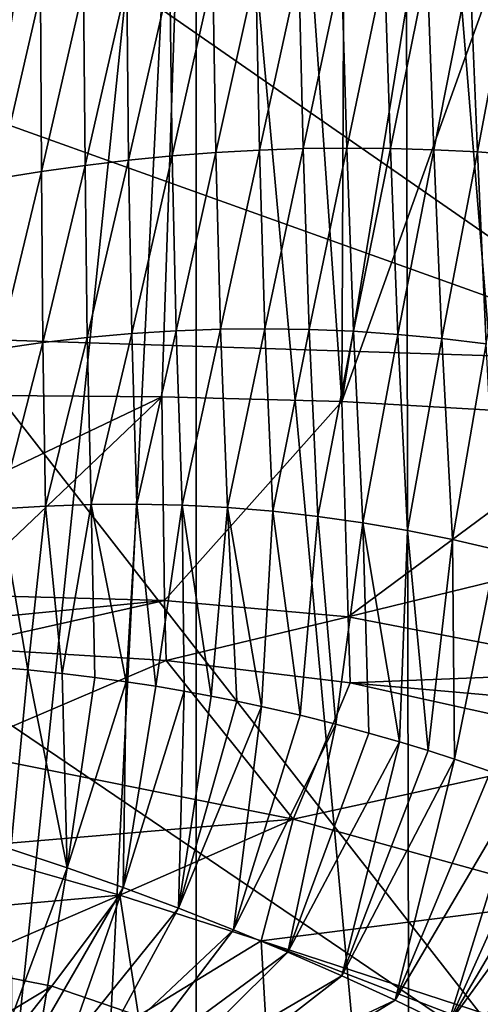
# Model space of a CAD drawing. Units: millimetres. Extents: x -28 to 28, y -28 to 144.
# Drawn here: x 1 to 9, y 81 to 98 of the extents above; entities that cross this region are included whole.
import ezdxf

# ---------------------------------------------------------------- set-up
doc = ezdxf.new("R2010")
doc.units = ezdxf.units.MM
doc.header["$LTSCALE"] = 65.185185
for name, color, linetype in [('20', 7, 'CONTINUOUS'), ('21', 7, 'CONTINUOUS'), ('218', 7, 'CONTINUOUS'), ('219', 7, 'CONTINUOUS'), ('224', 7, 'CONTINUOUS'), ('225', 7, 'CONTINUOUS'), ('226', 7, 'CONTINUOUS'), ('227', 7, 'CONTINUOUS'), ('228', 7, 'CONTINUOUS'), ('229', 7, 'CONTINUOUS'), ('88', 7, 'CONTINUOUS')]:
    doc.layers.add(name, color=color, linetype=linetype)

msp = doc.modelspace()

# ---------------------------------------------------------------- linework, layer by layer
at = {"layer": '20', "linetype": 'Continuous'}
for points in [[(0, 92.285, 77.67), (0, 86.46, 78.388), (9.623, 79.932, 78.428), (0, 92.285, 77.67)], [(0, 92.285, 77.67), (9.623, 79.932, 78.428), (11.958, 91.898, 76.276), (0, 92.285, 77.67)], [(0, 86.46, 78.388), (0, 81.053, 79.281), (9.623, 79.932, 78.428), (0, 86.46, 78.388)]]:
    msp.add_3dface(points, dxfattribs=at)
at = {"layer": '21', "linetype": 'Continuous'}
for points in [[(0, 100.201, 76.91), (11.958, 91.898, 76.276), (10.894, 100.688, 75.731), (0, 100.201, 76.91)], [(0, 100.201, 76.91), (0, 96.18, 77.272), (11.958, 91.898, 76.276), (0, 100.201, 76.91)], [(0, 96.18, 77.272), (0, 92.285, 77.67), (11.958, 91.898, 76.276), (0, 96.18, 77.272)]]:
    msp.add_3dface(points, dxfattribs=at)
at = {"layer": '218', "linetype": 'Continuous'}
for points in [[(0.632, 86.793, 130.402), (0.953, 83.743, 130.616), (1.235, 86.741, 130.408), (0.632, 86.793, 130.402)], [(0.953, 83.743, 130.616), (1.896, 83.429, 130.68), (1.235, 86.741, 130.408), (0.953, 83.743, 130.616)], [(1.235, 86.741, 130.408), (1.896, 83.429, 130.68), (1.809, 86.681, 130.418), (1.235, 86.741, 130.408)], [(1.809, 86.681, 130.418), (1.896, 83.429, 130.68), (2.356, 86.614, 130.431), (1.809, 86.681, 130.418)], [(2.356, 86.614, 130.431), (1.896, 83.429, 130.68), (2.878, 86.542, 130.447), (2.356, 86.614, 130.431)], [(1.896, 83.429, 130.68), (2.831, 83.1, 130.756), (2.878, 86.542, 130.447), (1.896, 83.429, 130.68)], [(2.878, 86.542, 130.447), (2.831, 83.1, 130.756), (3.375, 86.465, 130.465), (2.878, 86.542, 130.447)], [(3.375, 86.465, 130.465), (2.831, 83.1, 130.756), (3.849, 86.384, 130.485), (3.375, 86.465, 130.465)], [(2.831, 83.1, 130.756), (3.757, 82.755, 130.846), (3.849, 86.384, 130.485), (2.831, 83.1, 130.756)], [(3.849, 86.384, 130.485), (3.757, 82.755, 130.846), (4.301, 86.301, 130.505), (3.849, 86.384, 130.485)], [(4.301, 86.301, 130.505), (3.757, 82.755, 130.846), (4.732, 86.215, 130.528), (4.301, 86.301, 130.505)], [(4.732, 86.215, 130.528), (3.757, 82.755, 130.846), (5.144, 86.128, 130.551), (4.732, 86.215, 130.528)], [(3.757, 82.755, 130.846), (4.675, 82.394, 130.948), (5.144, 86.128, 130.551), (3.757, 82.755, 130.846)], [(5.144, 86.128, 130.551), (4.675, 82.394, 130.948), (5.789, 85.98, 130.591), (5.144, 86.128, 130.551)], [(5.789, 85.98, 130.591), (4.675, 82.394, 130.948), (6.386, 85.831, 130.632), (5.789, 85.98, 130.591)], [(4.675, 82.394, 130.948), (5.584, 82.017, 131.064), (6.386, 85.831, 130.632), (4.675, 82.394, 130.948)], [(6.386, 85.831, 130.632), (5.584, 82.017, 131.064), (6.938, 85.682, 130.674), (6.386, 85.831, 130.632)], [(6.938, 85.682, 130.674), (5.584, 82.017, 131.064), (7.451, 85.534, 130.717), (6.938, 85.682, 130.674)], [(5.584, 82.017, 131.064), (6.484, 81.624, 131.194), (7.451, 85.534, 130.717), (5.584, 82.017, 131.064)], [(7.451, 85.534, 130.717), (6.484, 81.624, 131.194), (7.927, 85.389, 130.76), (7.451, 85.534, 130.717)], [(7.927, 85.389, 130.76), (6.484, 81.624, 131.194), (8.368, 85.248, 130.803), (7.927, 85.389, 130.76)], [(6.484, 81.624, 131.194), (7.374, 81.215, 131.341), (8.368, 85.248, 130.803), (6.484, 81.624, 131.194)], [(8.368, 85.248, 130.803), (7.374, 81.215, 131.341), (8.971, 85.043, 130.867), (8.368, 85.248, 130.803)], [(8.971, 85.043, 130.867), (7.374, 81.215, 131.341), (9.511, 84.848, 130.931), (8.971, 85.043, 130.867)], [(7.374, 81.215, 131.341), (8.252, 80.791, 131.512), (9.511, 84.848, 130.931), (7.374, 81.215, 131.341)], [(9.511, 84.848, 130.931), (8.252, 80.791, 131.512), (9.995, 84.665, 130.994), (9.511, 84.848, 130.931)], [(9.995, 84.665, 130.994), (8.252, 80.791, 131.512), (10.429, 84.492, 131.055), (9.995, 84.665, 130.994)], [(10.429, 84.492, 131.055), (8.252, 80.791, 131.512), (10.819, 84.331, 131.116), (10.429, 84.492, 131.055)], [(8.252, 80.791, 131.512), (9.052, 80.31, 131.743), (10.819, 84.331, 131.116), (8.252, 80.791, 131.512)], [(1.896, 83.429, 130.68), (0.953, 83.743, 130.616), (0.964, 80.925, 131.32), (1.896, 83.429, 130.68)], [(1.442, 80.7, 131.399), (1.896, 83.429, 130.68), (0.964, 80.925, 131.32), (1.442, 80.7, 131.399)], [(2.831, 83.1, 130.756), (1.896, 83.429, 130.68), (1.442, 80.7, 131.399), (2.831, 83.1, 130.756)], [(1.917, 80.473, 131.483), (2.831, 83.1, 130.756), (1.442, 80.7, 131.399), (1.917, 80.473, 131.483)], [(3.757, 82.755, 130.846), (2.831, 83.1, 130.756), (1.917, 80.473, 131.483), (3.757, 82.755, 130.846)], [(2.389, 80.242, 131.57), (3.757, 82.755, 130.846), (1.917, 80.473, 131.483), (2.389, 80.242, 131.57)], [(4.675, 82.394, 130.948), (3.757, 82.755, 130.846), (2.389, 80.242, 131.57), (4.675, 82.394, 130.948)], [(2.858, 80.007, 131.661), (4.675, 82.394, 130.948), (2.389, 80.242, 131.57), (2.858, 80.007, 131.661)], [(5.584, 82.017, 131.064), (4.675, 82.394, 130.948), (2.858, 80.007, 131.661), (5.584, 82.017, 131.064)], [(3.324, 79.77, 131.756), (5.584, 82.017, 131.064), (2.858, 80.007, 131.661), (3.324, 79.77, 131.756)], [(6.484, 81.624, 131.194), (5.584, 82.017, 131.064), (3.324, 79.77, 131.756), (6.484, 81.624, 131.194)], [(3.786, 79.529, 131.858), (6.484, 81.624, 131.194), (3.324, 79.77, 131.756), (3.786, 79.529, 131.858)], [(7.374, 81.215, 131.341), (6.484, 81.624, 131.194), (3.786, 79.529, 131.858), (7.374, 81.215, 131.341)], [(4.244, 79.285, 131.968), (7.374, 81.215, 131.341), (3.786, 79.529, 131.858), (4.244, 79.285, 131.968)], [(8.252, 80.791, 131.512), (7.374, 81.215, 131.341), (4.244, 79.285, 131.968), (8.252, 80.791, 131.512)]]:
    msp.add_3dface(points, dxfattribs=at)
at = {"layer": '219', "linetype": 'Continuous'}
for points in [[(7.197, 98.488, 130.918), (6.481, 98.472, 130.871), (6.569, 95.468, 130.813), (7.197, 98.488, 130.918)], [(7.297, 95.462, 130.862), (7.197, 98.488, 130.918), (6.569, 95.468, 130.813), (7.297, 95.462, 130.862)], [(7.912, 98.492, 130.97), (7.197, 98.488, 130.918), (7.297, 95.462, 130.862), (7.912, 98.492, 130.97)], [(8.025, 95.44, 130.916), (7.912, 98.492, 130.97), (7.297, 95.462, 130.862), (8.025, 95.44, 130.916)], [(8.624, 98.486, 131.029), (7.912, 98.492, 130.97), (8.025, 95.44, 130.916), (8.624, 98.486, 131.029)], [(8.752, 95.403, 130.978), (8.624, 98.486, 131.029), (8.025, 95.44, 130.916), (8.752, 95.403, 130.978)], [(9.335, 98.47, 131.097), (8.624, 98.486, 131.029), (8.752, 95.403, 130.978), (9.335, 98.47, 131.097)], [(4.328, 98.361, 130.759), (3.609, 98.302, 130.73), (3.651, 95.337, 130.666), (4.328, 98.361, 130.759)], [(4.381, 95.393, 130.696), (4.328, 98.361, 130.759), (3.651, 95.337, 130.666), (4.381, 95.393, 130.696)], [(5.047, 98.409, 130.792), (4.328, 98.361, 130.759), (4.381, 95.393, 130.696), (5.047, 98.409, 130.792)], [(5.11, 95.434, 130.731), (5.047, 98.409, 130.792), (4.381, 95.393, 130.696), (5.11, 95.434, 130.731)], [(5.764, 98.446, 130.829), (5.047, 98.409, 130.792), (5.11, 95.434, 130.731), (5.764, 98.446, 130.829)], [(5.839, 95.459, 130.77), (5.764, 98.446, 130.829), (5.11, 95.434, 130.731), (5.839, 95.459, 130.77)], [(6.481, 98.472, 130.871), (5.764, 98.446, 130.829), (5.839, 95.459, 130.77), (6.481, 98.472, 130.871)], [(6.569, 95.468, 130.813), (6.481, 98.472, 130.871), (5.839, 95.459, 130.77), (6.569, 95.468, 130.813)], [(9.477, 95.35, 131.048), (9.335, 98.47, 131.097), (8.752, 95.403, 130.978), (9.477, 95.35, 131.048)], [(2.168, 98.153, 130.684), (1.447, 98.062, 130.667), (1.462, 95.076, 130.6), (2.168, 98.153, 130.684)], [(2.192, 95.178, 130.617), (2.168, 98.153, 130.684), (1.462, 95.076, 130.6), (2.192, 95.178, 130.617)], [(2.889, 98.233, 130.705), (2.168, 98.153, 130.684), (2.192, 95.178, 130.617), (2.889, 98.233, 130.705)], [(2.921, 95.266, 130.639), (2.889, 98.233, 130.705), (2.192, 95.178, 130.617), (2.921, 95.266, 130.639)], [(3.609, 98.302, 130.73), (2.889, 98.233, 130.705), (2.921, 95.266, 130.639), (3.609, 98.302, 130.73)], [(3.651, 95.337, 130.666), (3.609, 98.302, 130.73), (2.921, 95.266, 130.639), (3.651, 95.337, 130.666)], [(1.447, 98.062, 130.667), (0.724, 97.961, 130.656), (0.731, 94.957, 130.587), (1.447, 98.062, 130.667)], [(1.462, 95.076, 130.6), (1.447, 98.062, 130.667), (0.731, 94.957, 130.587), (1.462, 95.076, 130.6)], [(4.381, 95.393, 130.696), (3.651, 95.337, 130.666), (3.714, 92.412, 130.602), (4.381, 95.393, 130.696)], [(4.455, 92.439, 130.634), (4.381, 95.393, 130.696), (3.714, 92.412, 130.602), (4.455, 92.439, 130.634)], [(5.11, 95.434, 130.731), (4.381, 95.393, 130.696), (4.455, 92.439, 130.634), (5.11, 95.434, 130.731)], [(5.197, 92.446, 130.67), (5.11, 95.434, 130.731), (4.455, 92.439, 130.634), (5.197, 92.446, 130.67)], [(5.839, 95.459, 130.77), (5.11, 95.434, 130.731), (5.197, 92.446, 130.67), (5.839, 95.459, 130.77)], [(5.938, 92.434, 130.71), (5.839, 95.459, 130.77), (5.197, 92.446, 130.67), (5.938, 92.434, 130.71)], [(6.569, 95.468, 130.813), (5.839, 95.459, 130.77), (5.938, 92.434, 130.71), (6.569, 95.468, 130.813)], [(6.679, 92.403, 130.755), (6.569, 95.468, 130.813), (5.938, 92.434, 130.71), (6.679, 92.403, 130.755)], [(7.297, 95.462, 130.862), (6.569, 95.468, 130.813), (6.679, 92.403, 130.755), (7.297, 95.462, 130.862)], [(7.419, 92.352, 130.805), (7.297, 95.462, 130.862), (6.679, 92.403, 130.755), (7.419, 92.352, 130.805)], [(8.025, 95.44, 130.916), (7.297, 95.462, 130.862), (7.419, 92.352, 130.805), (8.025, 95.44, 130.916)], [(8.159, 92.281, 130.862), (8.025, 95.44, 130.916), (7.419, 92.352, 130.805), (8.159, 92.281, 130.862)], [(8.752, 95.403, 130.978), (8.025, 95.44, 130.916), (8.159, 92.281, 130.862), (8.752, 95.403, 130.978)], [(8.897, 92.191, 130.925), (8.752, 95.403, 130.978), (8.159, 92.281, 130.862), (8.897, 92.191, 130.925)], [(9.477, 95.35, 131.048), (8.752, 95.403, 130.978), (8.897, 92.191, 130.925), (9.477, 95.35, 131.048)], [(2.921, 95.266, 130.639), (2.192, 95.178, 130.617), (2.23, 92.3, 130.553), (2.921, 95.266, 130.639)], [(2.972, 92.365, 130.575), (2.921, 95.266, 130.639), (2.23, 92.3, 130.553), (2.972, 92.365, 130.575)], [(3.651, 95.337, 130.666), (2.921, 95.266, 130.639), (2.972, 92.365, 130.575), (3.651, 95.337, 130.666)], [(3.714, 92.412, 130.602), (3.651, 95.337, 130.666), (2.972, 92.365, 130.575), (3.714, 92.412, 130.602)], [(1.462, 95.076, 130.6), (0.731, 94.957, 130.587), (0.744, 92.11, 130.523), (1.462, 95.076, 130.6)], [(1.487, 92.214, 130.535), (1.462, 95.076, 130.6), (0.744, 92.11, 130.523), (1.487, 92.214, 130.535)], [(2.192, 95.178, 130.617), (1.462, 95.076, 130.6), (1.487, 92.214, 130.535), (2.192, 95.178, 130.617)], [(2.23, 92.3, 130.553), (2.192, 95.178, 130.617), (1.487, 92.214, 130.535), (2.23, 92.3, 130.553)], [(3.714, 92.412, 130.602), (2.972, 92.365, 130.575), (3.056, 89.512, 130.513), (3.714, 92.412, 130.602)], [(3.815, 89.495, 130.54), (3.714, 92.412, 130.602), (3.056, 89.512, 130.513), (3.815, 89.495, 130.54)], [(4.455, 92.439, 130.634), (3.714, 92.412, 130.602), (3.815, 89.495, 130.54), (4.455, 92.439, 130.634)], [(4.573, 89.455, 130.571), (4.455, 92.439, 130.634), (3.815, 89.495, 130.54), (4.573, 89.455, 130.571)], [(5.197, 92.446, 130.67), (4.455, 92.439, 130.634), (4.573, 89.455, 130.571), (5.197, 92.446, 130.67)], [(5.329, 89.393, 130.607), (5.197, 92.446, 130.67), (4.573, 89.455, 130.571), (5.329, 89.393, 130.607)], [(5.938, 92.434, 130.71), (5.197, 92.446, 130.67), (5.329, 89.393, 130.607), (5.938, 92.434, 130.71)], [(6.083, 89.308, 130.649), (5.938, 92.434, 130.71), (5.329, 89.393, 130.607), (6.083, 89.308, 130.649)], [(6.679, 92.403, 130.755), (5.938, 92.434, 130.71), (6.083, 89.308, 130.649), (6.679, 92.403, 130.755)], [(6.835, 89.202, 130.695), (6.679, 92.403, 130.755), (6.083, 89.308, 130.649), (6.835, 89.202, 130.695)], [(7.419, 92.352, 130.805), (6.679, 92.403, 130.755), (6.835, 89.202, 130.695), (7.419, 92.352, 130.805)], [(2.23, 92.3, 130.553), (1.487, 92.214, 130.535), (1.532, 89.481, 130.474), (2.23, 92.3, 130.553)], [(2.295, 89.508, 130.491), (2.23, 92.3, 130.553), (1.532, 89.481, 130.474), (2.295, 89.508, 130.491)], [(2.972, 92.365, 130.575), (2.23, 92.3, 130.553), (2.295, 89.508, 130.491), (2.972, 92.365, 130.575)], [(3.056, 89.512, 130.513), (2.972, 92.365, 130.575), (2.295, 89.508, 130.491), (3.056, 89.512, 130.513)], [(7.585, 89.073, 130.747), (7.419, 92.352, 130.805), (6.835, 89.202, 130.695), (7.585, 89.073, 130.747)], [(8.159, 92.281, 130.862), (7.419, 92.352, 130.805), (7.585, 89.073, 130.747), (8.159, 92.281, 130.862)], [(8.333, 88.922, 130.804), (8.159, 92.281, 130.862), (7.585, 89.073, 130.747), (8.333, 88.922, 130.804)], [(8.897, 92.191, 130.925), (8.159, 92.281, 130.862), (8.333, 88.922, 130.804), (8.897, 92.191, 130.925)], [(1.487, 92.214, 130.535), (0.744, 92.11, 130.523), (0.767, 89.432, 130.462), (1.487, 92.214, 130.535)], [(1.532, 89.481, 130.474), (1.487, 92.214, 130.535), (0.767, 89.432, 130.462), (1.532, 89.481, 130.474)], [(9.079, 88.749, 130.869), (8.897, 92.191, 130.925), (8.333, 88.922, 130.804), (9.079, 88.749, 130.869)], [(0.632, 86.793, 130.402), (1.235, 86.741, 130.408), (0.767, 89.432, 130.462), (0.632, 86.793, 130.402)], [(1.235, 86.741, 130.408), (1.532, 89.481, 130.474), (0.767, 89.432, 130.462), (1.235, 86.741, 130.408)], [(1.235, 86.741, 130.408), (1.809, 86.681, 130.418), (1.532, 89.481, 130.474), (1.235, 86.741, 130.408)], [(1.809, 86.681, 130.418), (2.295, 89.508, 130.491), (1.532, 89.481, 130.474), (1.809, 86.681, 130.418)], [(1.809, 86.681, 130.418), (2.356, 86.614, 130.431), (2.295, 89.508, 130.491), (1.809, 86.681, 130.418)], [(2.878, 86.542, 130.447), (3.056, 89.512, 130.513), (2.295, 89.508, 130.491), (2.878, 86.542, 130.447)], [(2.356, 86.614, 130.431), (2.878, 86.542, 130.447), (2.295, 89.508, 130.491), (2.356, 86.614, 130.431)], [(2.878, 86.542, 130.447), (3.375, 86.465, 130.465), (3.056, 89.512, 130.513), (2.878, 86.542, 130.447)], [(3.375, 86.465, 130.465), (3.815, 89.495, 130.54), (3.056, 89.512, 130.513), (3.375, 86.465, 130.465)], [(3.375, 86.465, 130.465), (3.849, 86.384, 130.485), (3.815, 89.495, 130.54), (3.375, 86.465, 130.465)], [(3.849, 86.384, 130.485), (4.301, 86.301, 130.505), (3.815, 89.495, 130.54), (3.849, 86.384, 130.485)], [(4.301, 86.301, 130.505), (4.573, 89.455, 130.571), (3.815, 89.495, 130.54), (4.301, 86.301, 130.505)], [(4.301, 86.301, 130.505), (4.732, 86.215, 130.528), (4.573, 89.455, 130.571), (4.301, 86.301, 130.505)], [(4.732, 86.215, 130.528), (5.144, 86.128, 130.551), (4.573, 89.455, 130.571), (4.732, 86.215, 130.528)], [(5.144, 86.128, 130.551), (5.329, 89.393, 130.607), (4.573, 89.455, 130.571), (5.144, 86.128, 130.551)], [(5.144, 86.128, 130.551), (5.789, 85.98, 130.591), (5.329, 89.393, 130.607), (5.144, 86.128, 130.551)], [(5.789, 85.98, 130.591), (6.083, 89.308, 130.649), (5.329, 89.393, 130.607), (5.789, 85.98, 130.591)], [(5.789, 85.98, 130.591), (6.386, 85.831, 130.632), (6.083, 89.308, 130.649), (5.789, 85.98, 130.591)], [(6.386, 85.831, 130.632), (6.835, 89.202, 130.695), (6.083, 89.308, 130.649), (6.386, 85.831, 130.632)], [(6.386, 85.831, 130.632), (6.938, 85.682, 130.674), (6.835, 89.202, 130.695), (6.386, 85.831, 130.632)], [(6.938, 85.682, 130.674), (7.451, 85.534, 130.717), (6.835, 89.202, 130.695), (6.938, 85.682, 130.674)], [(7.451, 85.534, 130.717), (7.585, 89.073, 130.747), (6.835, 89.202, 130.695), (7.451, 85.534, 130.717)], [(7.451, 85.534, 130.717), (7.927, 85.389, 130.76), (7.585, 89.073, 130.747), (7.451, 85.534, 130.717)], [(7.927, 85.389, 130.76), (8.333, 88.922, 130.804), (7.585, 89.073, 130.747), (7.927, 85.389, 130.76)], [(7.927, 85.389, 130.76), (8.368, 85.248, 130.803), (8.333, 88.922, 130.804), (7.927, 85.389, 130.76)], [(8.368, 85.248, 130.803), (9.079, 88.749, 130.869), (8.333, 88.922, 130.804), (8.368, 85.248, 130.803)], [(8.368, 85.248, 130.803), (8.971, 85.043, 130.867), (9.079, 88.749, 130.869), (8.368, 85.248, 130.803)]]:
    msp.add_3dface(points, dxfattribs=at)
at = {"layer": '224', "linetype": 'Continuous'}
for points in [[(0, 81.775, 120.997), (1.639, 81.449, 120.631), (0, 80.463, 119.462), (0, 81.775, 120.997)], [(3.088, 80.954, 120.018), (0, 79.386, 117.749), (1.639, 81.449, 120.631), (3.088, 80.954, 120.018)], [(1.639, 81.449, 120.631), (0, 79.386, 117.749), (0, 80.463, 119.462), (1.639, 81.449, 120.631)]]:
    msp.add_3dface(points, dxfattribs=at)
at = {"layer": '225', "linetype": 'Continuous'}
for points in [[(0, 83.762, 122.657), (2.772, 82.973, 121.986), (0, 82.729, 121.874), (0, 83.762, 122.657)], [(1.639, 81.449, 120.631), (0, 81.775, 120.997), (2.772, 82.973, 121.986), (1.639, 81.449, 120.631)], [(2.772, 82.973, 121.986), (0, 81.775, 120.997), (0, 82.729, 121.874), (2.772, 82.973, 121.986)], [(3.088, 80.954, 120.018), (1.639, 81.449, 120.631), (2.772, 82.973, 121.986), (3.088, 80.954, 120.018)], [(5.137, 82.21, 121.112), (3.088, 80.954, 120.018), (2.772, 82.973, 121.986), (5.137, 82.21, 121.112)], [(5.285, 79.595, 118.128), (3.088, 80.954, 120.018), (5.137, 82.21, 121.112), (5.285, 79.595, 118.128)], [(8.7, 80.83, 118.912), (5.285, 79.595, 118.128), (5.137, 82.21, 121.112), (8.7, 80.83, 118.912)]]:
    msp.add_3dface(points, dxfattribs=at)
at = {"layer": '226', "linetype": 'Continuous'}
for points in [[(3.55, 86.898, 124.001), (0, 85.378, 123.613), (0, 87.116, 124.343), (3.55, 86.898, 124.001)], [(5.671, 84.241, 122.402), (0, 85.378, 123.613), (3.55, 86.898, 124.001), (5.671, 84.241, 122.402)], [(6.626, 86.523, 123.138), (5.671, 84.241, 122.402), (3.55, 86.898, 124.001), (6.626, 86.523, 123.138)], [(11.336, 85.479, 120.203), (5.671, 84.241, 122.402), (6.626, 86.523, 123.138), (11.336, 85.479, 120.203)], [(10.535, 82.892, 119.614), (5.671, 84.241, 122.402), (11.336, 85.479, 120.203), (10.535, 82.892, 119.614)], [(5.671, 84.241, 122.402), (0, 83.762, 122.657), (0, 85.378, 123.613), (5.671, 84.241, 122.402)], [(2.772, 82.973, 121.986), (0, 83.762, 122.657), (5.671, 84.241, 122.402), (2.772, 82.973, 121.986)], [(5.137, 82.21, 121.112), (2.772, 82.973, 121.986), (5.671, 84.241, 122.402), (5.137, 82.21, 121.112)], [(10.535, 82.892, 119.614), (5.137, 82.21, 121.112), (5.671, 84.241, 122.402), (10.535, 82.892, 119.614)], [(8.898, 80.984, 118.973), (5.137, 82.21, 121.112), (10.535, 82.892, 119.614), (8.898, 80.984, 118.973)], [(8.7, 80.83, 118.912), (5.137, 82.21, 121.112), (8.898, 80.984, 118.973), (8.7, 80.83, 118.912)]]:
    msp.add_3dface(points, dxfattribs=at)
at = {"layer": '227', "linetype": 'Continuous'}
for points in [[(0, 87.998, 124.611), (3.523, 87.899, 124.297), (0, 87.555, 124.485), (0, 87.998, 124.611)], [(3.55, 86.898, 124.001), (0, 87.116, 124.343), (3.523, 87.899, 124.297), (3.55, 86.898, 124.001)], [(3.523, 87.899, 124.297), (0, 87.116, 124.343), (0, 87.555, 124.485), (3.523, 87.899, 124.297)], [(6.593, 87.625, 123.426), (3.55, 86.898, 124.001), (3.523, 87.899, 124.297), (6.593, 87.625, 123.426)], [(6.626, 86.523, 123.138), (3.55, 86.898, 124.001), (6.593, 87.625, 123.426), (6.626, 86.523, 123.138)], [(11.344, 86.714, 120.351), (6.626, 86.523, 123.138), (6.593, 87.625, 123.426), (11.344, 86.714, 120.351)], [(11.368, 86.105, 120.288), (6.626, 86.523, 123.138), (11.344, 86.714, 120.351), (11.368, 86.105, 120.288)], [(11.336, 85.479, 120.203), (6.626, 86.523, 123.138), (11.368, 86.105, 120.288), (11.336, 85.479, 120.203)]]:
    msp.add_3dface(points, dxfattribs=at)
at = {"layer": '228', "linetype": 'Continuous'}
for points in [[(0, 91.337, 125.082), (3.477, 91.308, 124.747), (0, 89.653, 124.949), (0, 91.337, 125.082)], [(3.523, 87.899, 124.297), (0, 87.998, 124.611), (3.477, 91.308, 124.747), (3.523, 87.899, 124.297)], [(3.477, 91.308, 124.747), (0, 87.998, 124.611), (0, 89.653, 124.949), (3.477, 91.308, 124.747)], [(6.486, 91.229, 123.822), (3.523, 87.899, 124.297), (3.477, 91.308, 124.747), (6.486, 91.229, 123.822)], [(6.593, 87.625, 123.426), (3.523, 87.899, 124.297), (6.486, 91.229, 123.822), (6.593, 87.625, 123.426)], [(11.087, 90.962, 120.564), (6.593, 87.625, 123.426), (6.486, 91.229, 123.822), (11.087, 90.962, 120.564)], [(11.222, 88.759, 120.463), (6.593, 87.625, 123.426), (11.087, 90.962, 120.564), (11.222, 88.759, 120.463)], [(11.344, 86.714, 120.351), (6.593, 87.625, 123.426), (11.222, 88.759, 120.463), (11.344, 86.714, 120.351)]]:
    msp.add_3dface(points, dxfattribs=at)
at = {"layer": '229', "linetype": 'Continuous'}
for points in [[(3.477, 91.308, 124.747), (0, 91.337, 125.082), (4.444, 120.337, 124.695), (3.477, 91.308, 124.747)], [(4.444, 120.337, 124.695), (0, 91.337, 125.082), (0, 104.833, 125.317), (4.444, 120.337, 124.695)], [(6.486, 91.229, 123.822), (3.477, 91.308, 124.747), (4.444, 120.337, 124.695), (6.486, 91.229, 123.822)], [(6.613, 120.337, 123.505), (6.486, 91.229, 123.822), (4.444, 120.337, 124.695), (6.613, 120.337, 123.505)], [(9.658, 110.648, 121.381), (6.486, 91.229, 123.822), (6.613, 120.337, 123.505), (9.658, 110.648, 121.381)], [(10.337, 101.978, 121.043), (6.486, 91.229, 123.822), (9.658, 110.648, 121.381), (10.337, 101.978, 121.043)], [(11.087, 90.962, 120.564), (6.486, 91.229, 123.822), (10.337, 101.978, 121.043), (11.087, 90.962, 120.564)]]:
    msp.add_3dface(points, dxfattribs=at)
at = {"layer": '88', "linetype": 'Continuous'}
for points in [[(7.543, 109.436, 48.562), (10.421, 109.519, 49.426), (10.733, 70.321, 46.384), (7.543, 109.436, 48.562)], [(0, 109.383, 48), (4.045, 109.394, 48.122), (0, 70.293, 46.088), (0, 109.383, 48)], [(0, 70.293, 46.088), (4.045, 109.394, 48.122), (2.092, 70.293, 46.093), (0, 70.293, 46.088)], [(2.092, 70.293, 46.093), (4.045, 109.394, 48.122), (4.057, 70.295, 46.109), (2.092, 70.293, 46.093)], [(4.045, 109.394, 48.122), (7.543, 109.436, 48.562), (7.623, 70.302, 46.19), (4.045, 109.394, 48.122)], [(4.057, 70.295, 46.109), (4.045, 109.394, 48.122), (7.623, 70.302, 46.19), (4.057, 70.295, 46.109)], [(7.623, 70.302, 46.19), (7.543, 109.436, 48.562), (10.733, 70.321, 46.384), (7.623, 70.302, 46.19)]]:
    msp.add_3dface(points, dxfattribs=at)

doc.saveas('drawing.dxf')
